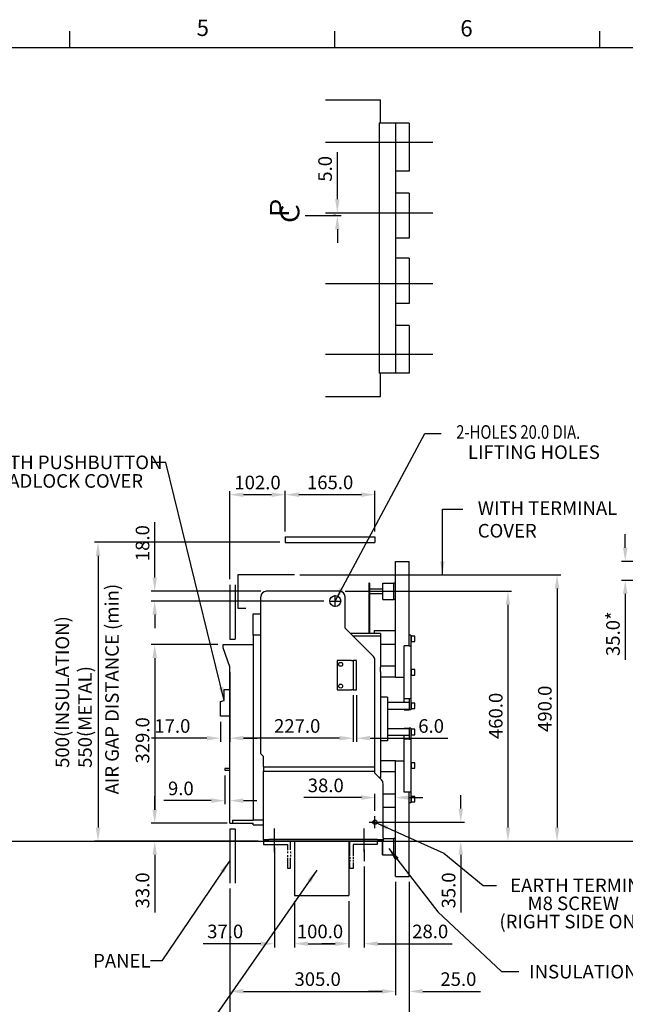
# Model space of a CAD drawing. Extents: x 9 to 410, y 13 to 288.
# Drawn here: x 201 to 312, y 107 to 288 of the extents above; entities that cross this region are included whole.
import ezdxf

# ---------------------------------------------------------------- set-up
doc = ezdxf.new("R2010")
doc.units = 0
doc.header["$MEASUREMENT"] = 0
doc.header["$PDSIZE"] = -1
doc.layers.get('0').update_dxf_attribs({"linetype": 'CONTINUOUS'})
doc.layers.get('DEFPOINTS').update_dxf_attribs({"linetype": 'CONTINUOUS'})
doc.layers.add('240', color=7, linetype='CONTINUOUS')
doc.styles.add('SLDTEXTSTYLE0', font='txt', dxfattribs={"width": 0.92})
doc.styles.add('SLDTEXTSTYLE1', font='txt', dxfattribs={"width": 0.75})
doc.styles.get("Standard").update_dxf_attribs({"font": 'simplex.shx', "width": 0.8, "height": 2.5, "bigfont": 'bigfont.shx'})
doc.dimstyles.get("Standard").update_dxf_attribs({"dimtxt": 0.18, "dimasz": 0.18, "dimexe": 0.18, "dimexo": 0.0625, "dimgap": 0.09, "dimtad": 0, "dimtih": 1, "dimtoh": 1, "dimdec": 4, "dimzin": 0, "dimdsep": 46, "dimtxsty": 'Standard', "dimcen": 0.09, "dimadec": 0, "dimazin": 0, "dimtfac": 1, "dimtdec": 4, "dimtofl": 0, "dimtmove": 0, "dimatfit": 3, "dimfxl": 0, "dimtolj": 1, "dimtzin": 0, "dimarcsym": 0})

# ---------------------------------------------------------------- blocks, each defined once
blk = doc.blocks.new('*D15')
at = {"color": 0, "lineweight": -2}
for p, q in [((249.37, 193.86), (249.37, 201.31)), ((265.87, 193.86), (265.87, 201.31)), ((251.87, 200.63), (263.37, 200.63))]:
    blk.add_line(p, q, dxfattribs=at)
at = {"color": 0}
for points in [[(251.87, 201.04), (251.87, 200.21), (249.37, 200.63)], [(263.37, 201.04), (263.37, 200.21), (265.87, 200.63)]]:
    blk.add_solid(points, dxfattribs=at)
at = {"layer": 'DEFPOINTS', "color": 0}
for p in [(265.87, 200.63), (249.37, 192.86), (265.87, 192.86)]:
    blk.add_point(p, dxfattribs=at)
at = {"color": 0, "insert": (257.62, 202.88), "char_height": 2.5, "attachment_point": 5}
blk.add_mtext('\\A1;165.0', dxfattribs=at)
blk = doc.blocks.new('*D16')
at = {"color": 0, "lineweight": -2}
for p, q in [((248.37, 191.86), (214.26, 191.86)), ((214.94, 189.36), (214.94, 139.36)), ((244.37, 136.86), (214.26, 136.86))]:
    blk.add_line(p, q, dxfattribs=at)
at = {"color": 0}
for points in [[(214.52, 189.36), (215.35, 189.36), (214.94, 191.86)], [(214.52, 139.36), (215.35, 139.36), (214.94, 136.86)]]:
    blk.add_solid(points, dxfattribs=at)
at = {"layer": 'DEFPOINTS', "color": 0}
for p in [(249.37, 191.86), (214.94, 136.86), (245.37, 136.86)]:
    blk.add_point(p, dxfattribs=at)
blk = doc.blocks.new('*D17')
at = {"color": 0, "lineweight": -2}
for p, q in [((239.17, 167.96), (239.17, 155.14)), ((237.47, 158.86), (237.47, 155.14)), ((234.97, 155.82), (224.75, 155.82)), ((241.67, 155.82), (244.17, 155.82))]:
    blk.add_line(p, q, dxfattribs=at)
at = {"color": 0}
for points in [[(234.97, 156.24), (234.97, 155.41), (237.47, 155.82)], [(241.67, 156.24), (241.67, 155.41), (239.17, 155.82)]]:
    blk.add_solid(points, dxfattribs=at)
at = {"layer": 'DEFPOINTS', "color": 0}
for p in [(239.17, 168.96), (237.47, 159.86), (239.17, 155.82)]:
    blk.add_point(p, dxfattribs=at)
at = {"color": 0, "insert": (228.61, 158.07), "char_height": 2.5, "attachment_point": 5}
blk.add_mtext('\\A1;17.0', dxfattribs=at)
blk = doc.blocks.new('*D19')
at = {"color": 0, "lineweight": -2}
for p, q in [((238.27, 148.93), (238.27, 143.65)), ((239.17, 141.16), (239.17, 145.01)), ((235.77, 144.33), (227.07, 144.33)), ((241.67, 144.33), (244.17, 144.33))]:
    blk.add_line(p, q, dxfattribs=at)
at = {"color": 0}
for points in [[(235.77, 144.74), (235.77, 143.91), (238.27, 144.33)], [(241.67, 144.74), (241.67, 143.91), (239.17, 144.33)]]:
    blk.add_solid(points, dxfattribs=at)
at = {"layer": 'DEFPOINTS', "color": 0}
for p in [(238.27, 149.93), (239.17, 144.33), (239.17, 140.16)]:
    blk.add_point(p, dxfattribs=at)
at = {"color": 0, "insert": (230.17, 146.58), "char_height": 2.5, "attachment_point": 5}
blk.add_mtext('\\A1;9.0', dxfattribs=at)
blk = doc.blocks.new('*D20')
at = {"color": 0, "lineweight": -2}
for p, q in [((311.89, 190.86), (311.89, 193.36)), ((324.88, 188.36), (311.21, 188.36)), ((329.59, 184.86), (311.21, 184.86)), ((311.89, 182.36), (311.89, 170.24))]:
    blk.add_line(p, q, dxfattribs=at)
at = {"color": 0}
for points in [[(311.48, 190.86), (312.31, 190.86), (311.89, 188.36)], [(311.48, 182.36), (312.31, 182.36), (311.89, 184.86)]]:
    blk.add_solid(points, dxfattribs=at)
at = {"layer": 'DEFPOINTS', "color": 0}
for p in [(325.88, 188.36), (311.89, 184.86), (330.59, 184.86)]:
    blk.add_point(p, dxfattribs=at)
at = {"color": 0, "insert": (309.64, 175.05), "char_height": 2.5, "attachment_point": 5, "rotation": 90}
blk.add_mtext('\\A1;35.0*', dxfattribs=at)
blk = doc.blocks.new('*D21')
at = {"color": 0, "lineweight": -2}
for p, q in [((258.95, 254.98), (258.95, 263.67)), ((257.76, 252.48), (259.63, 252.48)), ((258.66, 251.98), (258.27, 251.98)), ((258.95, 249.48), (258.95, 246.98))]:
    blk.add_line(p, q, dxfattribs=at)
at = {"color": 0}
for points in [[(258.53, 254.98), (259.36, 254.98), (258.95, 252.48)], [(258.53, 249.48), (259.36, 249.48), (258.95, 251.98)]]:
    blk.add_solid(points, dxfattribs=at)
at = {"layer": 'DEFPOINTS', "color": 0}
for p in [(256.76, 252.48), (258.95, 251.98), (259.66, 251.98)]:
    blk.add_point(p, dxfattribs=at)
at = {"color": 0, "insert": (256.7, 260.58), "char_height": 2.5, "attachment_point": 5, "rotation": 90}
blk.add_mtext('\\A1;5.0', dxfattribs=at)
blk = doc.blocks.new('*D22')
at = {"color": 0, "lineweight": -2}
for p, q in [((252.07, 185.86), (300.04, 185.86)), ((299.36, 183.36), (299.36, 139.36)), ((268.37, 136.86), (300.04, 136.86))]:
    blk.add_line(p, q, dxfattribs=at)
at = {"color": 0}
for points in [[(298.94, 183.36), (299.77, 183.36), (299.36, 185.86)], [(298.94, 139.36), (299.77, 139.36), (299.36, 136.86)]]:
    blk.add_solid(points, dxfattribs=at)
at = {"layer": 'DEFPOINTS', "color": 0}
for p in [(251.07, 185.86), (267.37, 136.86), (299.36, 136.86)]:
    blk.add_point(p, dxfattribs=at)
at = {"color": 0, "insert": (297.11, 161.23), "char_height": 2.5, "attachment_point": 5, "rotation": 90}
blk.add_mtext('\\A1;490.0', dxfattribs=at)
blk = doc.blocks.new('*D23')
at = {"color": 0, "lineweight": -2}
for p, q in [((239.17, 128.16), (239.17, 99.92)), ((241.67, 100.6), (244.87, 100.6)), ((247.37, 97.27), (247.37, 101.28))]:
    blk.add_line(p, q, dxfattribs=at)
at = {"color": 0}
for points in [[(241.67, 101.02), (241.67, 100.18), (239.17, 100.6)], [(244.87, 101.02), (244.87, 100.18), (247.37, 100.6)]]:
    blk.add_solid(points, dxfattribs=at)
at = {"layer": 'DEFPOINTS', "color": 0}
for p in [(239.17, 129.16), (247.37, 100.6), (247.37, 96.27)]:
    blk.add_point(p, dxfattribs=at)
at = {"color": 0, "insert": (243.86, 102.85), "char_height": 2.5, "attachment_point": 5}
blk.add_mtext('\\A1;82.0', dxfattribs=at)
blk = doc.blocks.new('*D24')
at = {"color": 0, "lineweight": -2}
for p, q in [((239.17, 185.06), (239.17, 201.3)), ((249.37, 193.86), (249.37, 201.3)), ((246.87, 200.62), (241.67, 200.62))]:
    blk.add_line(p, q, dxfattribs=at)
at = {"color": 0}
for points in [[(241.67, 201.04), (241.67, 200.2), (239.17, 200.62)], [(246.87, 201.04), (246.87, 200.2), (249.37, 200.62)]]:
    blk.add_solid(points, dxfattribs=at)
at = {"layer": 'DEFPOINTS', "color": 0}
for p in [(239.17, 200.62), (249.37, 192.86), (239.17, 184.06)]:
    blk.add_point(p, dxfattribs=at)
at = {"color": 0, "insert": (244.27, 202.87), "char_height": 2.5, "attachment_point": 5}
blk.add_mtext('\\A1;102.0', dxfattribs=at)
blk = doc.blocks.new('*D25')
at = {"color": 0, "lineweight": -2}
for p, q in [((269.67, 129.36), (269.67, 108.56)), ((239.17, 128.16), (239.17, 108.56)), ((241.67, 109.24), (267.17, 109.24))]:
    blk.add_line(p, q, dxfattribs=at)
at = {"color": 0}
for points in [[(241.67, 109.65), (241.67, 108.82), (239.17, 109.24)], [(267.17, 109.65), (267.17, 108.82), (269.67, 109.24)]]:
    blk.add_solid(points, dxfattribs=at)
at = {"layer": 'DEFPOINTS', "color": 0}
for p in [(239.17, 129.16), (269.67, 130.36), (269.67, 109.24)]:
    blk.add_point(p, dxfattribs=at)
at = {"color": 0, "insert": (255.33, 111.49), "char_height": 2.5, "attachment_point": 5}
blk.add_mtext('\\A1;305.0', dxfattribs=at)
blk = doc.blocks.new('*D26')
at = {"color": 0, "lineweight": -2}
for p, q in [((251.07, 125.86), (251.07, 117.33)), ((261.07, 125.86), (261.07, 117.33)), ((253.57, 118.01), (258.57, 118.01))]:
    blk.add_line(p, q, dxfattribs=at)
at = {"color": 0}
for points in [[(253.57, 118.43), (253.57, 117.59), (251.07, 118.01)], [(258.57, 118.43), (258.57, 117.59), (261.07, 118.01)]]:
    blk.add_solid(points, dxfattribs=at)
at = {"layer": 'DEFPOINTS', "color": 0}
for p in [(251.07, 126.86), (261.07, 126.86), (261.07, 118.01)]:
    blk.add_point(p, dxfattribs=at)
at = {"color": 0, "insert": (255.76, 120.26), "char_height": 2.5, "attachment_point": 5}
blk.add_mtext('\\A1;100.0', dxfattribs=at)
blk = doc.blocks.new('*D27')
at = {"color": 0, "lineweight": -2}
for p, q in [((247.37, 133.86), (247.37, 117.33)), ((251.07, 125.86), (251.07, 117.33)), ((244.87, 118.01), (234.27, 118.01)), ((253.57, 118.01), (256.07, 118.01))]:
    blk.add_line(p, q, dxfattribs=at)
at = {"color": 0}
for points in [[(244.87, 118.43), (244.87, 117.59), (247.37, 118.01)], [(253.57, 118.43), (253.57, 117.59), (251.07, 118.01)]]:
    blk.add_solid(points, dxfattribs=at)
at = {"layer": 'DEFPOINTS', "color": 0}
for p in [(247.37, 134.86), (251.07, 126.86), (251.07, 118.01)]:
    blk.add_point(p, dxfattribs=at)
at = {"color": 0, "insert": (238.32, 120.26), "char_height": 2.5, "attachment_point": 5}
blk.add_mtext('\\A1;37.0', dxfattribs=at)
blk = doc.blocks.new('*D28')
at = {"color": 0, "lineweight": -2}
for p, q in [((236.97, 173.06), (224.69, 173.06)), ((225.37, 170.56), (225.37, 142.66)), ((238.67, 140.16), (224.69, 140.16))]:
    blk.add_line(p, q, dxfattribs=at)
at = {"color": 0}
for points in [[(224.95, 170.56), (225.78, 170.56), (225.37, 173.06)], [(224.95, 142.66), (225.78, 142.66), (225.37, 140.16)]]:
    blk.add_solid(points, dxfattribs=at)
at = {"layer": 'DEFPOINTS', "color": 0}
for p in [(237.97, 173.06), (225.37, 140.16), (239.67, 140.16)]:
    blk.add_point(p, dxfattribs=at)
at = {"color": 0, "insert": (223.12, 155.42), "char_height": 2.5, "attachment_point": 5, "rotation": 90}
blk.add_mtext('\\A1;329.0', dxfattribs=at)
blk = doc.blocks.new('*D29')
at = {"color": 0, "lineweight": -2}
for p, q in [((225.37, 142.66), (225.37, 145.16)), ((238.67, 140.16), (224.69, 140.16)), ((244.37, 136.86), (224.69, 136.86)), ((225.37, 134.36), (225.37, 123.76))]:
    blk.add_line(p, q, dxfattribs=at)
at = {"color": 0}
for points in [[(224.95, 142.66), (225.78, 142.66), (225.37, 140.16)], [(224.95, 134.36), (225.78, 134.36), (225.37, 136.86)]]:
    blk.add_solid(points, dxfattribs=at)
at = {"layer": 'DEFPOINTS', "color": 0}
for p in [(239.67, 140.16), (225.37, 136.86), (245.37, 136.86)]:
    blk.add_point(p, dxfattribs=at)
at = {"color": 0, "insert": (223.12, 127.81), "char_height": 2.5, "attachment_point": 5, "rotation": 90}
blk.add_mtext('\\A1;33.0', dxfattribs=at)
blk = doc.blocks.new('*D30')
at = {"color": 0, "lineweight": -2}
for p, q in [((260.37, 182.86), (291.01, 182.86)), ((290.33, 180.36), (290.33, 139.36)), ((268.37, 136.86), (291.01, 136.86))]:
    blk.add_line(p, q, dxfattribs=at)
at = {"color": 0}
for points in [[(289.91, 180.36), (290.74, 180.36), (290.33, 182.86)], [(289.91, 139.36), (290.74, 139.36), (290.33, 136.86)]]:
    blk.add_solid(points, dxfattribs=at)
at = {"layer": 'DEFPOINTS', "color": 0}
for p in [(259.37, 182.86), (267.37, 136.86), (290.33, 136.86)]:
    blk.add_point(p, dxfattribs=at)
at = {"color": 0, "insert": (288.08, 159.92), "char_height": 2.5, "attachment_point": 5, "rotation": 90}
blk.add_mtext('\\A1;460.0', dxfattribs=at)
blk = doc.blocks.new('*D31')
at = {"color": 0, "lineweight": -2}
for p, q in [((281.66, 142.86), (281.66, 145.36)), ((266.87, 140.36), (282.34, 140.36)), ((264.16, 136.86), (282.34, 136.86)), ((281.66, 134.36), (281.66, 123.76))]:
    blk.add_line(p, q, dxfattribs=at)
at = {"color": 0}
for points in [[(281.24, 142.86), (282.07, 142.86), (281.66, 140.36)], [(281.24, 134.36), (282.07, 134.36), (281.66, 136.86)]]:
    blk.add_solid(points, dxfattribs=at)
at = {"layer": 'DEFPOINTS', "color": 0}
for p in [(265.87, 140.36), (263.16, 136.86), (281.66, 136.86)]:
    blk.add_point(p, dxfattribs=at)
at = {"color": 0, "insert": (279.41, 127.81), "char_height": 2.5, "attachment_point": 5, "rotation": 90}
blk.add_mtext('\\A1;35.0', dxfattribs=at)
blk = doc.blocks.new('*D32')
at = {"color": 0, "lineweight": -2}
for p, q in [((269.67, 129.36), (269.67, 108.56)), ((272.17, 129.36), (272.17, 108.56)), ((267.17, 109.24), (264.67, 109.24)), ((274.67, 109.24), (285.26, 109.24))]:
    blk.add_line(p, q, dxfattribs=at)
at = {"color": 0}
for points in [[(267.17, 109.65), (267.17, 108.82), (269.67, 109.24)], [(274.67, 109.65), (274.67, 108.82), (272.17, 109.24)]]:
    blk.add_solid(points, dxfattribs=at)
at = {"layer": 'DEFPOINTS', "color": 0}
for p in [(269.67, 130.36), (272.17, 130.36), (272.17, 109.24)]:
    blk.add_point(p, dxfattribs=at)
at = {"color": 0, "insert": (281.21, 111.49), "char_height": 2.5, "attachment_point": 5}
blk.add_mtext('\\A1;25.0', dxfattribs=at)
blk = doc.blocks.new('*D33')
at = {"color": 0, "lineweight": -2}
for p, q in [((239.17, 167.96), (239.17, 155.14)), ((261.87, 163.71), (261.87, 155.14)), ((259.37, 155.82), (241.67, 155.82))]:
    blk.add_line(p, q, dxfattribs=at)
at = {"color": 0}
for points in [[(241.67, 156.24), (241.67, 155.41), (239.17, 155.82)], [(259.37, 156.24), (259.37, 155.41), (261.87, 155.82)]]:
    blk.add_solid(points, dxfattribs=at)
at = {"layer": 'DEFPOINTS', "color": 0}
for p in [(239.17, 168.96), (261.87, 164.71), (239.17, 155.82)]:
    blk.add_point(p, dxfattribs=at)
at = {"color": 0, "insert": (251.57, 158.07), "char_height": 2.5, "attachment_point": 5}
blk.add_mtext('\\A1;227.0', dxfattribs=at)
blk = doc.blocks.new('*D34')
at = {"color": 0, "lineweight": -2}
for p, q in [((261.87, 163.71), (261.87, 155.14)), ((262.47, 163.71), (262.47, 155.14)), ((259.37, 155.82), (256.87, 155.82)), ((264.97, 155.82), (279.29, 155.82))]:
    blk.add_line(p, q, dxfattribs=at)
at = {"color": 0}
for points in [[(259.37, 156.24), (259.37, 155.41), (261.87, 155.82)], [(264.97, 156.24), (264.97, 155.41), (262.47, 155.82)]]:
    blk.add_solid(points, dxfattribs=at)
at = {"layer": 'DEFPOINTS', "color": 0}
for p in [(261.87, 164.71), (262.47, 164.71), (262.47, 155.82)]:
    blk.add_point(p, dxfattribs=at)
at = {"color": 0, "insert": (276.2, 158.07), "char_height": 2.5, "attachment_point": 5}
blk.add_mtext('\\A1;6.0', dxfattribs=at)
blk = doc.blocks.new('*D65')
at = {"color": 0, "linetype": 'Continuous', "lineweight": -2}
for p, q in [((272.17, 129.36), (272.17, 99.94)), ((263.87, 90.05), (263.87, 101.3)), ((266.37, 100.62), (269.67, 100.62))]:
    blk.add_line(p, q, dxfattribs=at)
at = {"color": 0, "linetype": 'Continuous'}
for points in [[(266.37, 101.04), (266.37, 100.2), (263.87, 100.62)], [(269.67, 101.04), (269.67, 100.2), (272.17, 100.62)]]:
    blk.add_solid(points, dxfattribs=at)
at = {"layer": 'DEFPOINTS', "color": 0, "linetype": 'Continuous'}
for p in [(272.17, 130.36), (272.17, 100.62), (263.87, 89.05)]:
    blk.add_point(p, dxfattribs=at)
at = {"color": 0, "linetype": 'Continuous', "insert": (268.02, 102.87), "char_height": 2.5, "attachment_point": 5}
blk.add_mtext('\\A1;83.0', dxfattribs=at)
blk = doc.blocks.new('*D66')
at = {"color": 0, "linetype": 'Continuous', "lineweight": -2}
for p, q in [((263.87, 132.21), (263.87, 117.33)), ((261.07, 125.86), (261.07, 117.33)), ((258.57, 118.01), (256.07, 118.01)), ((266.37, 118.01), (280.08, 118.01))]:
    blk.add_line(p, q, dxfattribs=at)
at = {"color": 0, "linetype": 'Continuous'}
for points in [[(258.57, 118.43), (258.57, 117.59), (261.07, 118.01)], [(266.37, 118.43), (266.37, 117.59), (263.87, 118.01)]]:
    blk.add_solid(points, dxfattribs=at)
at = {"layer": 'DEFPOINTS', "color": 0, "linetype": 'Continuous'}
for p in [(263.87, 133.21), (261.07, 126.86), (263.87, 118.01)]:
    blk.add_point(p, dxfattribs=at)
at = {"color": 0, "linetype": 'Continuous', "insert": (276.03, 120.26), "char_height": 2.5, "attachment_point": 5}
blk.add_mtext('\\A1;28.0', dxfattribs=at)
blk = doc.blocks.new('*D67')
at = {"color": 0, "linetype": 'Continuous', "lineweight": -2}
for p, q in [((265.87, 142.45), (265.87, 145.57)), ((269.67, 131.36), (269.67, 145.57)), ((263.37, 144.89), (252.77, 144.89)), ((272.17, 144.89), (274.67, 144.89))]:
    blk.add_line(p, q, dxfattribs=at)
at = {"color": 0, "linetype": 'Continuous'}
for points in [[(263.37, 145.31), (263.37, 144.48), (265.87, 144.89)], [(272.17, 145.31), (272.17, 144.48), (269.67, 144.89)]]:
    blk.add_solid(points, dxfattribs=at)
at = {"layer": 'DEFPOINTS', "color": 0, "linetype": 'Continuous'}
for p in [(265.87, 144.89), (265.87, 141.45), (269.67, 130.36)]:
    blk.add_point(p, dxfattribs=at)
at = {"color": 0, "linetype": 'Continuous', "insert": (256.82, 147.14), "char_height": 2.5, "attachment_point": 5}
blk.add_mtext('\\A1;38.0', dxfattribs=at)
blk = doc.blocks.new('*D69')
at = {"color": 0, "linetype": 'Continuous', "lineweight": -2}
for p, q in [((225.37, 185.36), (225.37, 195.57)), ((244.87, 182.86), (224.69, 182.86)), ((256.48, 181.06), (224.69, 181.06)), ((225.37, 178.56), (225.37, 176.06))]:
    blk.add_line(p, q, dxfattribs=at)
at = {"color": 0, "linetype": 'Continuous'}
for points in [[(224.95, 185.36), (225.78, 185.36), (225.37, 182.86)], [(224.95, 178.56), (225.78, 178.56), (225.37, 181.06)]]:
    blk.add_solid(points, dxfattribs=at)
at = {"layer": 'DEFPOINTS', "color": 0, "linetype": 'Continuous'}
for p in [(225.37, 182.86), (245.87, 182.86), (257.48, 181.06)]:
    blk.add_point(p, dxfattribs=at)
at = {"color": 0, "linetype": 'Continuous', "insert": (223.12, 191.71), "char_height": 2.5, "attachment_point": 5, "rotation": 90}
blk.add_mtext('\\A1;18.0', dxfattribs=at)

msp = doc.modelspace()

# ---------------------------------------------------------------- linework, layer by layer
at = {"color": 7, "linetype": 'Continuous'}
for p, q in [((256.758, 273.282), (266.865, 273.282)), ((266.865, 268.982), (266.865, 273.282)), ((269.665, 268.982), (266.665, 268.982)), ((266.665, 268.982), (266.665, 222.982)), ((272.165, 268.982), (269.665, 268.982)), ((269.665, 268.982), (269.665, 260.182)), ((269.665, 268.982), (269.665, 222.982)), ((272.165, 268.982), (272.165, 260.182)), ((256.758, 265.482), (276.49, 265.482)), ((272.165, 260.182), (269.665, 260.182)), ((272.165, 256.132), (269.665, 256.132)), ((269.665, 256.132), (269.665, 247.832)), ((272.165, 256.132), (272.165, 247.832)), ((253.025, 251.982), (259.658, 251.982)), ((256.758, 252.482), (276.49, 252.482)), ((272.165, 247.832), (269.665, 247.832))]:
    msp.add_line(p, q, dxfattribs=at)
at = {"color": 7}
for p, q in [((272.165, 244.132), (269.665, 244.132)), ((269.665, 244.132), (269.665, 235.832)), ((272.165, 244.132), (272.165, 235.832)), ((256.758, 239.482), (276.49, 239.482)), ((272.165, 235.832), (269.665, 235.832)), ((272.165, 231.782), (269.665, 231.782)), ((269.665, 231.782), (269.665, 222.982)), ((272.165, 231.782), (272.165, 222.982)), ((256.758, 226.482), (276.49, 226.482)), ((269.665, 222.982), (266.665, 222.982)), ((266.865, 218.682), (266.865, 222.982)), ((272.165, 222.982), (269.665, 222.982)), ((256.758, 218.682), (266.865, 218.682)), ((249.365, 192.857), (265.865, 192.857)), ((249.365, 192.857), (249.365, 191.857)), ((265.865, 192.857), (265.865, 191.857)), ((249.365, 191.857), (265.865, 191.857)), ((269.665, 167.057), (269.665, 188.357)), ((269.665, 188.357), (272.165, 188.357)), ((272.165, 172.807), (272.165, 188.357)), ((240.665, 185.857), (240.665, 179.757)), ((251.065, 185.857), (240.665, 185.857)), ((239.165, 184.057), (239.165, 174.057)), ((240.165, 184.057), (240.165, 174.057)), ((264.745, 184.357), (264.745, 175.107)), ((264.845, 184.357), (264.745, 184.357)), ((264.845, 184.357), (264.845, 175.107)), ((267.345, 183.257), (264.845, 183.257)), ((267.345, 181.357), (267.345, 184.357)), ((267.345, 184.357), (269.345, 184.357)), ((269.665, 184.357), (269.345, 184.357)), ((269.345, 181.357), (269.345, 184.357)), ((244.865, 152.999), (244.865, 181.857)), ((259.365, 182.857), (245.865, 182.857)), ((260.365, 176.057), (260.365, 181.857)), ((264.845, 182.457), (267.345, 182.457)), ((267.345, 181.357), (269.345, 181.357)), ((269.665, 181.357), (269.345, 181.357)), ((240.665, 179.757), (242.115, 179.757)), ((243.465, 178.707), (244.865, 178.707)), ((243.465, 174.807), (243.465, 178.707)), ((265.572, 170.85), (260.365, 176.057)), ((239.165, 174.057), (240.165, 174.057)), ((243.465, 174.807), (243.465, 140.757)), ((244.865, 174.807), (243.465, 174.807)), ((266.865, 175.057), (261.365, 175.057)), ((262.465, 175.057), (261.365, 175.057)), ((261.765, 174.657), (266.865, 174.657)), ((264.845, 175.107), (264.745, 175.107)), ((265.765, 175.057), (265.765, 175.607)), ((265.765, 175.607), (269.665, 175.607)), ((266.865, 175.057), (266.865, 174.857)), ((266.865, 174.857), (266.865, 174.657)), ((266.865, 174.657), (266.865, 168.912)), ((272.465, 174.807), (272.165, 174.807)), ((272.465, 174.807), (272.465, 172.807)), ((272.615, 174.407), (272.465, 174.407)), ((273.215, 174.607), (272.615, 174.607)), ((272.615, 174.553), (272.615, 174.607)), ((272.615, 173.607), (272.615, 174.553)), ((273.215, 174.553), (273.215, 174.607)), ((273.215, 173.607), (273.215, 174.553)), ((237.965, 173.057), (243.465, 173.057)), ((237.965, 172.457), (237.965, 173.057)), ((239.165, 168.957), (237.965, 172.457)), ((266.865, 173.107), (269.665, 173.107)), ((271.265, 163.057), (271.265, 172.807)), ((272.165, 172.807), (271.265, 172.807)), ((272.165, 172.807), (272.465, 172.807)), ((272.465, 173.807), (272.615, 173.807)), ((272.465, 172.807), (272.465, 163.057)), ((272.615, 173.607), (273.215, 173.607)), ((239.165, 140.157), (239.165, 168.957)), ((258.915, 170.107), (258.915, 164.707)), ((261.565, 170.107), (258.915, 170.107)), ((261.565, 170.107), (261.865, 170.107)), ((261.865, 170.107), (261.865, 164.707)), ((262.465, 170.107), (261.865, 170.107)), ((262.465, 164.707), (262.465, 170.107)), ((265.865, 150.54), (265.865, 170.143)), ((269.665, 169.057), (266.865, 169.057)), ((266.865, 168.102), (266.865, 168.912)), ((266.865, 168.102), (266.865, 148.612)), ((269.665, 167.057), (266.865, 167.057)), ((269.665, 167.057), (271.265, 167.057)), ((272.615, 168.232), (272.465, 168.232)), ((272.465, 167.632), (272.615, 167.632)), ((273.215, 168.432), (272.615, 168.432)), ((272.615, 168.155), (272.615, 168.432)), ((272.615, 167.432), (272.615, 168.155)), ((272.615, 167.432), (273.215, 167.432)), ((273.215, 168.155), (273.215, 168.432)), ((273.215, 167.432), (273.215, 168.155)), ((238.165, 162.757), (238.165, 164.757)), ((238.165, 164.757), (239.165, 164.757)), ((258.915, 164.707), (261.565, 164.707)), ((261.865, 164.707), (261.565, 164.707)), ((261.865, 164.707), (262.465, 164.707)), ((268.165, 163.357), (266.865, 163.357)), ((268.165, 163.357), (268.165, 155.357)), ((272.165, 163.057), (271.265, 163.057)), ((271.265, 162.357), (271.265, 163.057)), ((272.465, 163.057), (272.165, 163.057)), ((272.165, 163.057), (272.165, 161.057)), ((272.465, 163.057), (272.465, 161.057)), ((237.465, 162.557), (238.165, 162.757)), ((237.465, 159.857), (237.465, 162.557)), ((272.165, 162.357), (268.165, 162.357)), ((272.615, 162.057), (272.465, 162.057)), ((272.465, 161.457), (272.615, 161.457)), ((273.215, 162.257), (272.615, 162.257)), ((272.615, 162.077), (272.615, 162.257)), ((272.615, 161.257), (272.615, 162.077)), ((272.615, 161.257), (273.215, 161.257)), ((273.215, 162.077), (273.215, 162.257)), ((273.215, 161.257), (273.215, 162.077)), ((239.165, 159.857), (237.465, 159.857)), ((268.165, 161.157), (272.165, 161.157)), ((271.265, 161.057), (271.265, 161.157)), ((271.265, 161.057), (272.165, 161.057)), ((272.465, 161.057), (272.165, 161.057)), ((271.265, 157.557), (271.265, 157.657)), ((271.265, 157.657), (272.165, 157.657)), ((272.465, 157.657), (272.165, 157.657)), ((272.165, 157.657), (272.165, 155.657)), ((272.465, 157.657), (272.465, 155.657)), ((272.165, 157.557), (268.165, 157.557)), ((268.165, 156.357), (272.165, 156.357)), ((271.265, 155.657), (271.265, 156.357)), ((272.615, 157.257), (272.465, 157.257)), ((272.465, 156.657), (272.615, 156.657)), ((273.215, 157.457), (272.615, 157.457)), ((272.615, 157.198), (272.615, 157.457)), ((272.615, 156.457), (272.615, 157.198)), ((272.615, 156.457), (273.215, 156.457)), ((273.215, 157.198), (273.215, 157.457)), ((273.215, 156.457), (273.215, 157.198)), ((268.165, 155.357), (266.865, 155.357)), ((271.265, 145.907), (271.265, 155.657)), ((272.165, 155.657), (271.265, 155.657)), ((272.165, 155.657), (272.465, 155.657)), ((272.465, 155.657), (272.465, 145.907)), ((245.365, 152.457), (244.895, 152.928)), ((245.365, 150.54), (245.365, 152.457)), ((245.365, 150.54), (265.865, 150.54)), ((245.365, 150.54), (245.365, 150.127)), ((265.865, 150.127), (265.865, 150.54)), ((269.665, 151.657), (266.865, 151.657)), ((269.665, 130.357), (269.665, 151.657)), ((269.665, 151.657), (271.265, 151.657)), ((272.615, 151.082), (272.465, 151.082)), ((272.465, 150.482), (272.615, 150.482)), ((273.215, 151.282), (272.615, 151.282)), ((272.615, 151.034), (272.615, 151.282)), ((272.615, 150.282), (272.615, 151.034)), ((273.215, 151.034), (273.215, 151.282)), ((273.215, 150.282), (273.215, 151.034)), ((239.165, 150.232), (238.265, 150.232)), ((238.265, 150.232), (238.265, 149.932)), ((238.265, 149.932), (239.165, 149.932)), ((245.365, 150.127), (245.365, 149.873)), ((245.365, 149.873), (245.365, 149.775)), ((245.365, 149.775), (265.838, 149.775)), ((245.365, 137.477), (245.365, 149.775)), ((265.865, 149.873), (265.865, 150.127)), ((265.865, 149.775), (265.865, 149.873)), ((265.865, 149.357), (265.865, 149.775)), ((265.865, 149.357), (267.072, 148.15)), ((266.865, 148.612), (266.61, 148.612)), ((269.665, 149.657), (266.865, 149.657)), ((266.865, 148.357), (266.865, 148.612)), ((272.615, 150.282), (273.215, 150.282)), ((267.365, 137.477), (267.365, 147.443)), ((267.365, 145.607), (269.665, 145.607)), ((272.165, 145.907), (271.265, 145.907)), ((272.165, 130.357), (272.165, 145.907)), ((272.465, 145.907), (272.165, 145.907)), ((272.465, 145.907), (272.465, 143.907)), ((273.215, 145.107), (272.615, 145.107)), ((272.615, 144.954), (272.615, 145.107)), ((272.615, 144.107), (272.615, 144.954)), ((273.215, 144.954), (273.215, 145.107)), ((273.215, 144.107), (273.215, 144.954)), ((272.465, 143.907), (272.165, 143.907)), ((272.615, 144.907), (272.465, 144.907)), ((272.465, 144.307), (272.615, 144.307)), ((272.615, 144.107), (273.215, 144.107)), ((267.365, 143.107), (269.665, 143.107)), ((239.165, 140.157), (239.665, 140.157)), ((239.665, 140.757), (239.665, 140.157)), ((239.665, 140.757), (243.465, 140.757)), ((239.665, 140.157), (243.465, 140.157)), ((245.365, 140.757), (243.465, 140.757)), ((243.465, 139.857), (243.465, 140.157)), ((243.465, 139.857), (245.365, 139.857)), ((239.165, 139.157), (240.165, 139.157)), ((239.165, 139.157), (239.165, 129.157)), ((240.165, 139.157), (240.165, 129.157)), ((247.365, 134.857), (247.365, 139.177)), ((263.865, 134.857), (263.865, 139.177)), ((245.365, 137.177), (245.365, 137.477)), ((245.365, 137.177), (245.365, 136.857)), ((245.365, 137.177), (246.365, 137.177)), ((245.365, 136.857), (245.365, 136.257)), ((246.365, 136.857), (245.365, 136.857)), ((245.365, 136.257), (249.765, 136.257)), ((266.365, 137.177), (246.365, 137.177)), ((266.365, 136.857), (246.365, 136.857)), ((249.765, 136.257), (249.765, 135.238)), ((250.365, 135.251), (250.365, 136.875)), ((251.065, 136.86), (261.065, 136.86)), ((251.065, 136.86), (251.065, 126.86)), ((261.065, 136.86), (261.065, 126.86)), ((261.265, 134.131), (261.265, 136.89)), ((266.265, 136.263), (261.865, 136.263)), ((261.865, 136.263), (261.865, 134.131)), ((266.265, 136.863), (266.265, 136.263)), ((266.365, 137.177), (267.365, 137.177)), ((267.365, 136.857), (266.365, 136.857)), ((267.245, 134.357), (267.245, 136.857)), ((267.345, 134.357), (267.345, 136.857)), ((267.365, 137.477), (267.365, 137.177)), ((267.365, 137.357), (269.345, 137.357)), ((267.365, 137.177), (267.365, 136.857)), ((269.665, 137.357), (269.345, 137.357)), ((269.345, 134.357), (269.345, 137.357)), ((247.365, 135.685), (247.365, 133.019)), ((249.765, 134.981), (249.765, 134.678)), ((249.765, 134.304), (249.765, 133.976)), ((250.365, 134.981), (250.365, 134.678)), ((250.365, 134.33), (250.365, 134.021)), ((263.865, 135.352), (263.865, 133.207)), ((267.245, 134.357), (267.345, 134.357)), ((267.345, 134.357), (269.345, 134.357)), ((269.665, 134.357), (269.345, 134.357)), ((249.765, 133.808), (249.765, 131.91)), ((250.365, 131.91), (250.365, 133.828)), ((261.265, 133.931), (261.265, 133.631)), ((261.265, 133.431), (261.265, 133.131)), ((261.265, 131.857), (261.265, 132.931)), ((261.865, 133.931), (261.865, 133.631)), ((261.865, 133.431), (261.865, 133.131)), ((261.865, 132.931), (261.865, 131.857)), ((249.765, 131.91), (250.365, 131.91)), ((261.865, 131.857), (261.265, 131.857)), ((269.665, 130.357), (272.165, 130.357)), ((251.065, 126.86), (261.065, 126.86))]:
    msp.add_line(p, q, dxfattribs=at)
at = {"linetype": 'Continuous'}
for p, q in [((258.565, 179.967), (258.565, 182.147)), ((257.475, 181.057), (259.655, 181.057)), ((265.865, 139.267), (265.865, 141.447)), ((264.775, 140.357), (266.955, 140.357)), ((16.27, 136.857), (402.381, 136.857))]:
    msp.add_line(p, q, dxfattribs=at)
at = {"color": 7}
for centre, radius in [((258.565, 181.057), 1), ((259.565, 169.407), 0.355), ((259.565, 165.407), 0.355), ((265.865, 140.357), 0.4)]:
    msp.add_circle(centre, radius, dxfattribs=at)
for centre, radius, start, end in [((245.865, 181.857), 1, 90, 180), ((259.365, 181.857), 1, 0, 90), ((264.865, 170.143), 1, 0, 45), ((244.965, 152.999), 0.1, 180, 225), ((266.365, 147.443), 1, 0, 45)]:
    msp.add_arc(centre, radius, start, end, dxfattribs=at)
at = {"layer": '240'}
for p, q in [((209.726, 282.89), (209.726, 285.89)), ((258.476, 282.89), (258.476, 285.89)), ((307.226, 282.89), (307.226, 285.89)), ((14.726, 282.89), (404.726, 282.89))]:
    msp.add_line(p, q, dxfattribs=at)

# ---------------------------------------------------------------- texts
at = {"linetype": 'Continuous', "width": 0.8}
msp.add_text('2-HOLES 20.0 DIA.', height=2.5, dxfattribs=at).set_placement((280.814, 210.911))
at = {"color": 7, "attachment_point": 1, "rotation": 90, "style": 'SLDTEXTSTYLE1'}
for s, insert, char_height in [('Ｐ', (246.555, 251.022), 3.5), ('Ｃ', (248.473, 249.948), 3.5), ('AIR GAP DISTANCE (min)', (216.251, 145.475), 2.5), ('500(INSULATION)\\P550(METAL)', (207.123, 150.358), 2.5)]:
    msp.add_mtext(s, dxfattribs=dict(at, insert=insert, char_height=char_height))
at = {"linetype": 'Continuous', "char_height": 2.5}
for insert, attachment_point in [((279.048, 212.906), 7), ((216.925, 207.57), 9), ((283.031, 198.976), 7), ((289.219, 129.694), 7), ((223.575, 115.84), 9), ((293.311, 113.89), 7)]:
    msp.add_mtext('\\A1;', dxfattribs=dict(at, insert=insert, attachment_point=attachment_point))
at = {"color": 7, "char_height": 2.5, "attachment_point": 1, "style": 'SLDTEXTSTYLE1'}
for s, insert in [('LIFTING HOLES', (282.967, 209.701)), ('WITH PUSHBUTTON', (194.587, 207.825)), ('PADLOCK COVER', (196.277, 204.405)), ('WITH TERMINAL\\P COVER', (284.769, 199.408)), ('EARTH TERMINAL', (290.733, 129.994)), ('M8 SCREW', (293.936, 126.681)), ('(RIGHT SIDE ONLY)', (288.754, 123.334)), ('PANEL', (214.037, 116.118)), ('INSULATION', (294.235, 114.113))]:
    msp.add_mtext(s, dxfattribs=dict(at, insert=insert))
at = {"layer": '240', "char_height": 3, "attachment_point": 1, "style": 'SLDTEXTSTYLE0'}
for s, insert in [('5', (233.071, 288.025)), ('6', (281.567, 287.946))]:
    msp.add_mtext(s, dxfattribs=dict(at, insert=insert))

# ---------------------------------------------------------------- dimensions: what is measured, and where the dimension line sits
at = {"color": 7}
for base, p1, p2, picture, middle in [((258.947, 251.982), (256.758, 252.482), (259.658, 251.982), '*D21', (258.947, 260.577)), ((299.358, 136.857), (251.065, 185.857), (267.365, 136.857), '*D22', (299.358, 161.227)), ((290.328, 136.857), (259.365, 182.857), (267.365, 136.857), '*D30', (290.328, 159.922)), ((225.366, 140.157), (237.965, 173.057), (239.665, 140.157), '*D28', (225.366, 155.418)), ((225.366, 136.857), (239.665, 140.157), (245.365, 136.857), '*D29', (225.366, 127.81)), ((281.657, 136.857), (265.865, 140.357), (263.16, 136.857), '*D31', (281.657, 127.81))]:
    dim = msp.add_linear_dim(base=base, p1=p1, p2=p2, angle=90, dimstyle='Standard', override={"dimtxt": 2.5, "dimasz": 2.5, "dimexe": 0.68, "dimexo": 1, "dimgap": 1, "dimtad": 1, "dimtih": 0, "dimtoh": 0, "dimdec": 1, "dimlfac": 10, "dimdle": 1, "dimtdec": 1}, dxfattribs=at)
    dim.commit()
    dim.dimension.update_dxf_attribs({"geometry": picture, "text_midpoint": middle, "dimtype": 160})
for base, p1, p2, override, picture, middle in [((239.165, 200.619), (249.365, 192.857), (239.165, 184.057), {"dimtxt": 2.5, "dimasz": 2.5, "dimexe": 0.68, "dimexo": 1, "dimgap": 1, "dimtad": 1, "dimtih": 0, "dimtoh": 0, "dimdec": 1, "dimlfac": 10, "dimdle": 1, "dimtdec": 1}, '*D24', (244.265, 202.869)), ((265.865, 200.627), (249.365, 192.857), (265.865, 192.857), {"dimtxt": 2.5, "dimasz": 2.5, "dimexe": 0.68, "dimexo": 1, "dimgap": 1, "dimtad": 1, "dimtih": 0, "dimtoh": 0, "dimdec": 1, "dimlfac": 10, "dimdle": 1, "dimtdec": 1}, '*D15', (257.615, 202.877)), ((239.165, 155.823), (237.465, 159.857), (239.165, 168.957), {"dimtxt": 2.5, "dimasz": 2.5, "dimexe": 0.68, "dimexo": 1, "dimgap": 1, "dimtad": 1, "dimjust": 1, "dimtih": 0, "dimtoh": 0, "dimdec": 1, "dimlfac": 10, "dimdle": 1, "dimtdec": 1}, '*D17', (228.608, 158.073)), ((239.165, 144.326), (238.265, 149.932), (239.165, 140.157), {"dimtxt": 2.5, "dimasz": 2.5, "dimexe": 0.68, "dimexo": 1, "dimgap": 1, "dimtad": 1, "dimjust": 1, "dimtih": 0, "dimtoh": 0, "dimdec": 1, "dimlfac": 10, "dimdle": 1, "dimtdec": 1}, '*D19', (230.17, 146.576)), ((272.165, 109.238), (269.665, 130.357), (272.165, 130.357), {"dimtxt": 2.5, "dimasz": 2.5, "dimexe": 0.68, "dimexo": 1, "dimgap": 1, "dimtad": 1, "dimjust": 2, "dimtih": 0, "dimtoh": 0, "dimdec": 1, "dimlfac": 10, "dimdle": 1, "dimtdec": 1}, '*D32', (281.213, 111.488))]:
    dim = msp.add_linear_dim(base=base, p1=p1, p2=p2, dimstyle='Standard', override=override, dxfattribs=at)
    dim.commit()
    dim.dimension.update_dxf_attribs({"geometry": picture, "text_midpoint": middle})
at = {"linetype": 'Continuous'}
dim = msp.add_linear_dim(base=(225.366, 182.857), p1=(257.475, 181.057), p2=(245.865, 182.857), angle=90, dimstyle='Standard', override={"dimtxt": 2.5, "dimasz": 2.5, "dimexe": 0.68, "dimexo": 1, "dimgap": 1, "dimtad": 1, "dimtih": 0, "dimtoh": 0, "dimdec": 1, "dimlfac": 10, "dimcen": 1.09, "dimdle": 1, "dimtdec": 1}, dxfattribs=at)
dim.commit()
dim.dimension.update_dxf_attribs({"geometry": '*D69', "text_midpoint": (223.116, 191.714)})
at = {"color": 7}
for base, p1, p2, angle, text, picture, middle in [((311.892, 184.857), (325.884, 188.357), (330.587, 184.857), 90, '<>*', '*D20', (311.892, 175.048)), ((214.937, 136.857), (249.365, 191.857), (245.365, 136.857), 270, ' ', '*D16', (214.937, 164.915))]:
    dim = msp.add_linear_dim(base=base, p1=p1, p2=p2, angle=angle, text=text, dimstyle='Standard', override={"dimtxt": 2.5, "dimasz": 2.5, "dimexe": 0.68, "dimexo": 1, "dimgap": 1, "dimtad": 1, "dimtih": 0, "dimtoh": 0, "dimdec": 1, "dimlfac": 10, "dimdle": 1, "dimtdec": 1}, dxfattribs=at)
    dim.commit()
    dim.dimension.update_dxf_attribs({"geometry": picture, "text_midpoint": middle, "dimtype": 160})
for base, p1, p2, picture, middle in [((239.165, 155.823), (261.865, 164.707), (239.165, 168.957), '*D33', (251.568, 155.823)), ((262.465, 155.823), (261.865, 164.707), (262.465, 164.707), '*D34', (276.197, 155.823)), ((251.065, 118.008), (247.365, 134.857), (251.065, 126.86), '*D27', (238.318, 118.008)), ((269.665, 109.237), (239.165, 129.157), (269.665, 130.357), '*D25', (255.329, 109.237)), ((247.365, 100.6), (239.165, 129.157), (247.365, 96.27), '*D23', (243.863, 100.6)), ((261.065, 118.008), (251.065, 126.86), (261.065, 126.86), '*D26', (255.762, 118.008))]:
    dim = msp.add_linear_dim(base=base, p1=p1, p2=p2, dimstyle='Standard', override={"dimtxt": 2.5, "dimasz": 2.5, "dimexe": 0.68, "dimexo": 1, "dimgap": 1, "dimtad": 1, "dimtih": 0, "dimtoh": 0, "dimdec": 1, "dimlfac": 10, "dimdle": 1, "dimtdec": 1}, dxfattribs=at)
    dim.commit()
    dim.dimension.update_dxf_attribs({"geometry": picture, "text_midpoint": middle, "dimtype": 160})
at = {"linetype": 'Continuous'}
for base, p1, p2, picture, middle in [((265.865, 144.892), (269.665, 130.357), (265.865, 141.447), '*D67', (256.818, 147.142)), ((272.165, 100.621), (263.865, 89.05), (272.165, 130.357), '*D65', (268.015, 102.871))]:
    dim = msp.add_linear_dim(base=base, p1=p1, p2=p2, dimstyle='Standard', override={"dimtxt": 2.5, "dimasz": 2.5, "dimexe": 0.68, "dimexo": 1, "dimgap": 1, "dimtad": 1, "dimtih": 0, "dimtoh": 0, "dimdec": 1, "dimlfac": 10, "dimcen": 1.09, "dimdle": 1, "dimtdec": 1}, dxfattribs=at)
    dim.commit()
    dim.dimension.update_dxf_attribs({"geometry": picture, "text_midpoint": middle})
dim = msp.add_linear_dim(base=(263.865, 118.008), p1=(261.065, 126.86), p2=(263.865, 133.207), dimstyle='Standard', override={"dimtxt": 2.5, "dimasz": 2.5, "dimexe": 0.68, "dimexo": 1, "dimgap": 1, "dimtad": 1, "dimtih": 0, "dimtoh": 0, "dimdec": 1, "dimlfac": 10, "dimcen": 1.09, "dimdle": 1, "dimtdec": 1}, dxfattribs=at)
dim.commit()
dim.dimension.update_dxf_attribs({"geometry": '*D66', "text_midpoint": (276.03, 118.008), "dimtype": 160})

# ---------------------------------------------------------------- leaders
for points in [[(258.565, 181.057), (275.061, 211.906), (278.048, 211.906)], [(238.165, 162.757), (227.43, 206.57), (224.895, 206.57)], [(278.269, 185.857), (278.269, 197.976), (282.031, 197.976)], [(265.865, 140.357), (278.541, 134.67), (285.78, 128.694), (288.219, 128.694)], [(268.391, 135.535), (277.439, 123.898), (289.164, 112.89), (292.311, 112.89)], [(239.165, 133.314), (226.662, 114.84), (224.575, 114.84)], [(255.188, 131.526), (235.806, 103.716), (233.52, 103.716)]]:
    msp.add_leader(points, dimstyle='Standard', override={"dimtxt": 2.5, "dimasz": 2.5, "dimexe": 0.68, "dimexo": 1, "dimgap": 1, "dimtad": 1, "dimtih": 0, "dimtoh": 0, "dimdec": 1, "dimlfac": 10, "dimcen": 1.09, "dimdle": 1, "dimtdec": 1}, dxfattribs=at)

doc.saveas('drawing.dxf')
